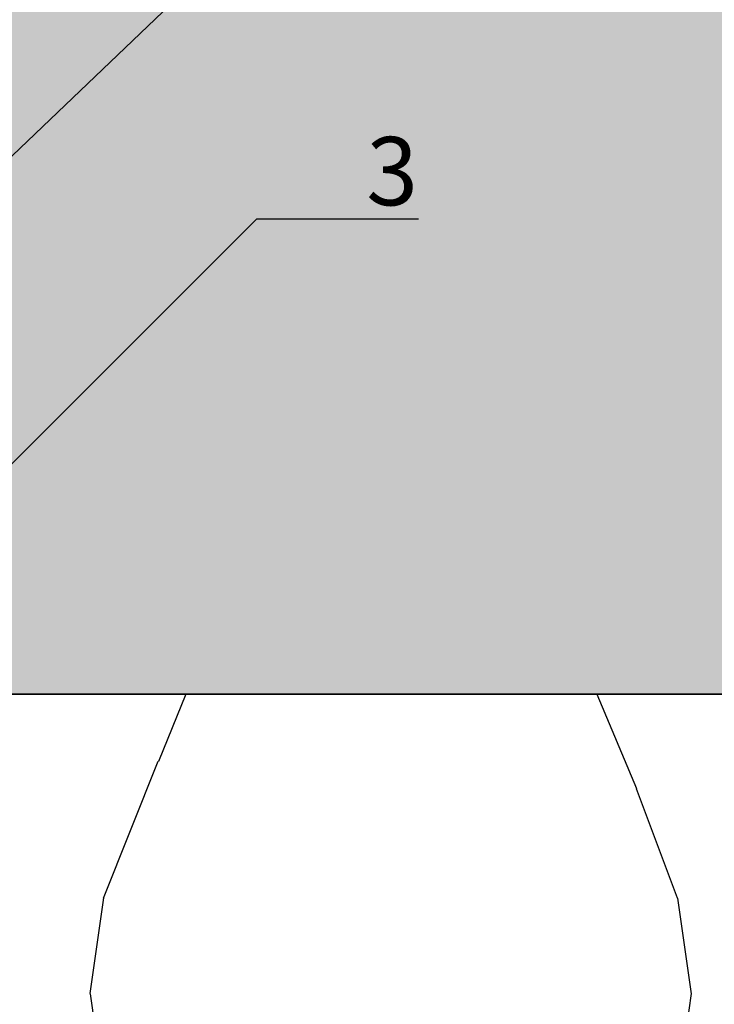
# Model space of a CAD drawing. Units: millimetres. Extents: x -358390 to -165483, y 96743 to 207920.
# Drawn here: x -181987 to -181936, y 200421 to 200493 of the extents above; entities that cross this region are included whole.
import ezdxf
from ezdxf import colors
from ezdxf.entities.mleader import LeaderData, LeaderLine
from ezdxf.math import Vec2, Vec3

# ---------------------------------------------------------------- set-up
doc = ezdxf.new("R2010")
doc.units = ezdxf.units.MM
doc.layers.add('GIP-Bauseits', color=8, linetype='Continuous')
doc.layers.add('GIP-DIM-0', color=12, linetype='Continuous')
doc.styles.get("Standard").update_dxf_attribs({"font": 'calibri.ttf'})

# ---------------------------------------------------------------- blocks, each defined once
blk = doc.blocks.new('_Dot')
blk.add_hatch(color=0).paths.add_polyline_path([(-0.5, 0, 1), (0.5, 0, 1)])
at = {"color": 0}
blk.add_line((-1, 0), (-0.5, 0), dxfattribs=at)
blk = doc.blocks.new('*U184')
at = {"linetype": 'ByBlock'}
h = blk.add_hatch(dxfattribs=at)
h.set_pattern_fill('H1INSUN1', color=256, pattern_type=2)
h.set_pattern_definition([(67.38013459999999, (748.215160790618, 739), (3.150356747028127e-06, 100.0000003076922), [25.99999999999999, -1274]), (67.38013459999999, (848.215160790618, 739), (3.150356747028127e-06, 100.0000003076922), [25.99999999999999, -1274]), (67.38013459999999, (948.215160790618, 739), (3.150356747028127e-06, 100.0000003076922), [25.99999999999999, -1274]), (67.38013459999999, (1048.215160790618, 739), (3.150356747028127e-06, 100.0000003076922), [25.99999999999999, -1274]), (67.38013459999999, (1148.215160790618, 739), (3.150356747028127e-06, 100.0000003076922), [25.99999999999999, -1274]), (112.2490234, (832.2151607906178, 739), (-2.38241202765721e-06, 99.99999827928437), [23.76972769999999, -2353.203124999999]), (112.2490234, (932.2151607906178, 739), (-2.38241202765721e-06, 99.99999827928437), [23.76972769999999, -2353.203124999999]), (112.2490234, (1032.215160790618, 739), (-2.38241202765721e-06, 99.99999827928437), [23.76972769999999, -2353.203124999999]), (112.2490234, (1132.215160790618, 739), (-2.38241202765721e-06, 99.99999827928437), [23.76972769999999, -2353.203124999999]), (112.2490234, (1232.215160790618, 739), (-2.38241202765721e-06, 99.99999827928437), [23.76972769999999, -2353.203124999999]), (112.2490234, (1332.215160790618, 739), (-2.38241202765721e-06, 99.99999827928437), [23.76972769999999, -2353.203124999999]), (112.2490234, (1432.215160790618, 739), (-2.38241202765721e-06, 99.99999827928437), [23.76972769999999, -2353.203124999999]), (112.2490234, (1532.215160790618, 739), (-2.38241202765721e-06, 99.99999827928437), [23.76972769999999, -2353.203124999999]), (112.2490234, (1632.215160790618, 739), (-2.38241202765721e-06, 99.99999827928437), [23.76972769999999, -2353.203124999999]), (247.7509918, (807.2151607906178, 760.9999999999997), (-7.070251179186471e-06, 99.9999996129151), [23.76972769999996, -2353.203124999995]), (247.7509918, (907.2151607906178, 760.9999999999997), (-7.070251179186471e-06, 99.9999996129151), [23.76972769999996, -2353.203124999995]), (247.7509918, (1007.215160790618, 760.9999999999997), (-7.070251179186471e-06, 99.9999996129151), [23.76972769999996, -2353.203124999995]), (247.7509918, (1107.215160790618, 760.9999999999997), (-7.070251179186471e-06, 99.9999996129151), [23.76972769999996, -2353.203124999995]), (247.7509918, (1207.215160790618, 760.9999999999997), (-7.070251179186471e-06, 99.9999996129151), [23.76972769999996, -2353.203124999995]), (247.7509918, (1307.215160790618, 760.9999999999997), (-7.070251179186471e-06, 99.9999996129151), [23.76972769999996, -2353.203124999995]), (247.7509918, (1407.215160790618, 760.9999999999997), (-7.070251179186471e-06, 99.9999996129151), [23.76972769999996, -2353.203124999995]), (247.7509918, (1507.215160790618, 760.9999999999997), (-7.070251179186471e-06, 99.9999996129151), [23.76972769999996, -2353.203124999995]), (247.7509918, (1607.215160790618, 760.9999999999997), (-7.070251179186471e-06, 99.9999996129151), [23.76972769999996, -2353.203124999995]), (292.6198654, (772.215160790618, 762.9999999999998), (-3.150356747028127e-06, 100.0000003076922), [26.00000000000001, -1274.000000000001]), (292.6198654, (872.215160790618, 762.9999999999998), (-3.150356747028127e-06, 100.0000003076922), [26.00000000000001, -1274.000000000001]), (292.6198654, (972.215160790618, 762.9999999999998), (-3.150356747028127e-06, 100.0000003076922), [26.00000000000001, -1274.000000000001]), (292.6198654, (1072.215160790618, 762.9999999999998), (-3.150356747028127e-06, 100.0000003076922), [26.00000000000001, -1274.000000000001]), (292.6198654, (1172.215160790618, 762.9999999999998), (-3.150356747028127e-06, 100.0000003076922), [26.00000000000001, -1274.000000000001]), (81.8698959, (743.215160790618, 721.9999999999998), (4.942118795980831e-06, 99.99999966249106), [7.071067809999987, -700.0357055699984]), (68.1985931, (744.2151607906178, 728.9999999999998), (-9.858241085680675e-07, 100.0000011859525), [10.7703295, -527.7461548000001]), (68.1985931, (844.2151607906178, 728.9999999999998), (-9.858241085680675e-07, 100.0000011859525), [10.7703295, -527.7461548000001]), (291.8014069, (782.2151607906178, 739), (9.858241085680675e-07, 100.0000011859525), [10.7703295, -527.7461548000001]), (291.8014069, (882.2151607906178, 739), (9.858241085680675e-07, 100.0000011859525), [10.7703295, -527.7461548000001]), (278.1301041, (786.2151607906183, 728.9999999999998), (-4.942118795980831e-06, 99.99999966249106), [7.071067809999987, -700.0357055699984]), (278.1301041, (743.215160790618, 721.9999999999998), (-4.942118795980831e-06, 99.99999966249106), [7.071067809999987, -700.0357055699984]), (296.5650482, (744.2151607906178, 714.9999999999998), (1.752436467938878e-06, 99.99999760741669), [6.708203800000003, -216.8985901000001]), (315, (747.215160790618, 708.9999999999998), (-7.105427357601002e-15, 99.99999997361817), [7.07106781, -134.350296]), (326.3099327, (752.215160790618, 703.9999999999998), (-3.583935253459458e-06, 99.99999643704996), [3.605551200000003, -356.9495850000001]), (326.3099327, (852.215160790618, 703.9999999999998), (-3.583935253459458e-06, 99.99999643704996), [3.605551200000003, -356.9495850000001]), (326.3099327, (952.215160790618, 703.9999999999998), (-3.583935253459458e-06, 99.99999643704996), [3.605551200000003, -356.9495850000001]), (341.565052, (755.215160790618, 701.9999999999998), (-2.029815924231571e-07, 100.0000017971736), [3.162277700000002, -313.0654907200001]), (341.565052, (855.215160790618, 701.9999999999998), (-2.029815924231571e-07, 100.0000017971736), [3.162277700000002, -313.0654907200001]), (341.565052, (955.215160790618, 701.9999999999998), (-2.029815924231571e-07, 100.0000017971736), [3.162277700000002, -313.0654907200001]), (341.565052, (758.215160790618, 700.9999999999998), (-2.029815924231571e-07, 100.0000017971736), [3.162277700000002, -313.0654907200001]), (341.565052, (858.215160790618, 700.9999999999998), (-2.029815924231571e-07, 100.0000017971736), [3.162277700000002, -313.0654907200001]), (341.565052, (958.215160790618, 700.9999999999998), (-2.029815924231571e-07, 100.0000017971736), [3.162277700000002, -313.0654907200001]), (0, (761.2151607906183, 699.9999999999998), (0, 99.99999999999996), [8, -92]), (18.434948, (769.2151607906178, 699.9999999999998), (2.029815924231571e-07, 100.0000017971736), [3.162277699999998, -313.0654907199997]), (18.434948, (869.2151607906178, 699.9999999999998), (2.029815924231571e-07, 100.0000017971736), [3.162277699999998, -313.0654907199997]), (18.434948, (969.2151607906178, 699.9999999999998), (2.029815924231571e-07, 100.0000017971736), [3.162277699999998, -313.0654907199997]), (18.434948, (772.215160790618, 700.9999999999998), (2.029815924231571e-07, 100.0000017971736), [3.162277699999998, -313.0654907199997]), (18.434948, (872.215160790618, 700.9999999999998), (2.029815924231571e-07, 100.0000017971736), [3.162277699999998, -313.0654907199997]), (18.434948, (972.215160790618, 700.9999999999998), (2.029815924231571e-07, 100.0000017971736), [3.162277699999998, -313.0654907199997]), (33.69006729999998, (775.2151607906178, 701.9999999999998), (3.583935253459458e-06, 99.99999643704996), [3.605551199999999, -356.9495849999999]), (33.69006729999998, (875.2151607906178, 701.9999999999998), (3.583935253459458e-06, 99.99999643704996), [3.605551199999999, -356.9495849999999]), (33.69006729999998, (975.2151607906178, 701.9999999999998), (3.583935253459458e-06, 99.99999643704996), [3.605551199999999, -356.9495849999999]), (45, (778.215160790618, 703.9999999999998), (7.105427357601002e-15, 99.99999997361817), [7.071067810000002, -134.350296]), (63.43495179999999, (783.215160790618, 708.9999999999998), (-1.752436467938878e-06, 99.99999760741669), [6.7082038, -216.8985901]), (81.8698959, (786.2151607906183, 714.9999999999998), (4.942118795980831e-06, 99.99999966249106), [7.071067809999987, -700.0357055699984]), (81.8698959, (793.215160790618, 721.9999999999998), (4.942118795980831e-06, 99.99999966249106), [7.071067809999987, -700.0357055699984]), (68.1985931, (794.2151607906178, 728.9999999999998), (-9.858241085680675e-07, 100.0000011859525), [10.7703295, -527.7461548000001]), (68.1985931, (894.2151607906178, 728.9999999999998), (-9.858241085680675e-07, 100.0000011859525), [10.7703295, -527.7461548000001]), (291.8014069, (832.2151607906178, 739), (9.858241085680675e-07, 100.0000011859525), [10.7703295, -527.7461548000001]), (291.8014069, (932.2151607906178, 739), (9.858241085680675e-07, 100.0000011859525), [10.7703295, -527.7461548000001]), (278.1301041, (836.2151607906183, 728.9999999999998), (-4.942118795980831e-06, 99.99999966249106), [7.071067809999987, -700.0357055699984]), (278.1301041, (793.215160790618, 721.9999999999998), (-4.942118795980831e-06, 99.99999966249106), [7.071067809999987, -700.0357055699984]), (296.5650482, (794.2151607906178, 714.9999999999998), (1.752436467938878e-06, 99.99999760741669), [6.708203800000003, -216.8985901000001]), (315, (797.215160790618, 708.9999999999998), (-7.105427357601002e-15, 99.99999997361817), [7.07106781, -134.350296]), (326.3099327, (802.215160790618, 703.9999999999998), (-3.583935253459458e-06, 99.99999643704996), [3.605551200000003, -356.9495850000001]), (326.3099327, (902.215160790618, 703.9999999999998), (-3.583935253459458e-06, 99.99999643704996), [3.605551200000003, -356.9495850000001]), (326.3099327, (1002.215160790618, 703.9999999999998), (-3.583935253459458e-06, 99.99999643704996), [3.605551200000003, -356.9495850000001]), (341.565052, (805.215160790618, 701.9999999999998), (-2.029815924231571e-07, 100.0000017971736), [3.162277700000002, -313.0654907200001]), (341.565052, (905.215160790618, 701.9999999999998), (-2.029815924231571e-07, 100.0000017971736), [3.162277700000002, -313.0654907200001]), (341.565052, (1005.215160790618, 701.9999999999998), (-2.029815924231571e-07, 100.0000017971736), [3.162277700000002, -313.0654907200001]), (341.565052, (808.215160790618, 700.9999999999998), (-2.029815924231571e-07, 100.0000017971736), [3.162277700000002, -313.0654907200001]), (341.565052, (908.215160790618, 700.9999999999998), (-2.029815924231571e-07, 100.0000017971736), [3.162277700000002, -313.0654907200001]), (341.565052, (1008.215160790618, 700.9999999999998), (-2.029815924231571e-07, 100.0000017971736), [3.162277700000002, -313.0654907200001]), (0, (811.2151607906183, 699.9999999999998), (0, 99.99999999999996), [8, -92]), (18.434948, (819.2151607906178, 699.9999999999998), (2.029815924231571e-07, 100.0000017971736), [3.162277699999998, -313.0654907199997]), (18.434948, (919.2151607906178, 699.9999999999998), (2.029815924231571e-07, 100.0000017971736), [3.162277699999998, -313.0654907199997]), (18.434948, (1019.215160790618, 699.9999999999998), (2.029815924231571e-07, 100.0000017971736), [3.162277699999998, -313.0654907199997]), (18.434948, (822.215160790618, 700.9999999999998), (2.029815924231571e-07, 100.0000017971736), [3.162277699999998, -313.0654907199997]), (18.434948, (922.215160790618, 700.9999999999998), (2.029815924231571e-07, 100.0000017971736), [3.162277699999998, -313.0654907199997]), (18.434948, (1022.215160790618, 700.9999999999998), (2.029815924231571e-07, 100.0000017971736), [3.162277699999998, -313.0654907199997]), (33.69006729999998, (825.2151607906178, 701.9999999999998), (3.583935253459458e-06, 99.99999643704996), [3.605551199999999, -356.9495849999999]), (33.69006729999998, (925.2151607906178, 701.9999999999998), (3.583935253459458e-06, 99.99999643704996), [3.605551199999999, -356.9495849999999]), (33.69006729999998, (1025.215160790618, 701.9999999999998), (3.583935253459458e-06, 99.99999643704996), [3.605551199999999, -356.9495849999999]), (45, (828.215160790618, 703.9999999999998), (7.105427357601002e-15, 99.99999997361817), [7.071067810000002, -134.350296]), (63.43495179999999, (833.215160790618, 708.9999999999998), (-1.752436467938878e-06, 99.99999760741669), [6.7082038, -216.8985901]), (81.8698959, (836.2151607906183, 714.9999999999998), (4.942118795980831e-06, 99.99999966249106), [7.071067809999987, -700.0357055699984]), (81.8698959, (768.215160790618, 777.9999999999998), (4.942118795980831e-06, 99.99999966249106), [7.071067809999987, -700.0357055699984]), (63.43495179999999, (769.2151607906178, 784.9999999999997), (-1.752436467938878e-06, 99.99999760741669), [6.7082038, -216.8985901]), (45, (772.215160790618, 790.9999999999998), (7.105427357601002e-15, 99.99999997361817), [7.071067810000002, -134.350296]), (33.69006729999998, (777.215160790618, 795.9999999999997), (3.583935253459458e-06, 99.99999643704996), [3.605551199999999, -356.9495849999999]), (33.69006729999998, (877.215160790618, 795.9999999999997), (3.583935253459458e-06, 99.99999643704996), [3.605551199999999, -356.9495849999999]), (33.69006729999998, (977.215160790618, 795.9999999999997), (3.583935253459458e-06, 99.99999643704996), [3.605551199999999, -356.9495849999999]), (18.434948, (780.215160790618, 797.9999999999997), (2.029815924231571e-07, 100.0000017971736), [3.162277699999998, -313.0654907199997]), (18.434948, (880.215160790618, 797.9999999999997), (2.029815924231571e-07, 100.0000017971736), [3.162277699999998, -313.0654907199997]), (18.434948, (980.215160790618, 797.9999999999997), (2.029815924231571e-07, 100.0000017971736), [3.162277699999998, -313.0654907199997]), (18.434948, (783.215160790618, 798.9999999999997), (2.029815924231571e-07, 100.0000017971736), [3.162277699999998, -313.0654907199997]), (18.434948, (883.215160790618, 798.9999999999997), (2.029815924231571e-07, 100.0000017971736), [3.162277699999998, -313.0654907199997]), (18.434948, (983.215160790618, 798.9999999999997), (2.029815924231571e-07, 100.0000017971736), [3.162277699999998, -313.0654907199997]), (0, (786.2151607906183, 799.9999999999997), (0, 99.99999999999996), [8, -92]), (341.565052, (794.2151607906178, 799.9999999999997), (-2.029815924231571e-07, 100.0000017971736), [3.162277700000002, -313.0654907200001]), (341.565052, (894.2151607906178, 799.9999999999997), (-2.029815924231571e-07, 100.0000017971736), [3.162277700000002, -313.0654907200001]), (341.565052, (994.2151607906178, 799.9999999999997), (-2.029815924231571e-07, 100.0000017971736), [3.162277700000002, -313.0654907200001]), (341.565052, (797.215160790618, 798.9999999999997), (-2.029815924231571e-07, 100.0000017971736), [3.162277700000002, -313.0654907200001]), (341.565052, (897.215160790618, 798.9999999999997), (-2.029815924231571e-07, 100.0000017971736), [3.162277700000002, -313.0654907200001]), (341.565052, (997.215160790618, 798.9999999999997), (-2.029815924231571e-07, 100.0000017971736), [3.162277700000002, -313.0654907200001]), (326.3099327, (800.2151607906178, 797.9999999999997), (-3.583935253459458e-06, 99.99999643704996), [3.605551200000003, -356.9495850000001]), (326.3099327, (900.2151607906178, 797.9999999999997), (-3.583935253459458e-06, 99.99999643704996), [3.605551200000003, -356.9495850000001]), (326.3099327, (1000.215160790618, 797.9999999999997), (-3.583935253459458e-06, 99.99999643704996), [3.605551200000003, -356.9495850000001]), (315, (803.215160790618, 795.9999999999997), (-7.105427357601002e-15, 99.99999997361817), [7.07106781, -134.350296]), (296.5650482, (808.215160790618, 790.9999999999998), (1.752436467938878e-06, 99.99999760741669), [6.708203800000003, -216.8985901000001]), (278.1301041, (811.2151607906183, 784.9999999999997), (-4.942118795980831e-06, 99.99999966249106), [7.071067809999987, -700.0357055699984]), (278.1301041, (768.215160790618, 777.9999999999998), (-4.942118795980831e-06, 99.99999966249106), [7.071067809999987, -700.0357055699984]), (290.5560454999999, (769.2151607906178, 770.9999999999997), (1.254493909641496e-06, 100.0000023019941), [8.54400349999999, -845.8563842999989]), (290.5560454999999, (869.2151607906178, 770.9999999999997), (1.254493909641496e-06, 100.0000023019941), [8.54400349999999, -845.8563842999989]), (290.5560454999999, (969.2151607906178, 770.9999999999997), (1.254493909641496e-06, 100.0000023019941), [8.54400349999999, -845.8563842999989]), (68.1985931, (807.2151607906178, 760.9999999999997), (-9.858241085680675e-07, 100.0000011859525), [10.7703295, -527.7461548000001]), (68.1985931, (907.2151607906178, 760.9999999999997), (-9.858241085680675e-07, 100.0000011859525), [10.7703295, -527.7461548000001]), (81.8698959, (811.2151607906183, 770.9999999999997), (4.942118795980831e-06, 99.99999966249106), [7.071067809999987, -700.0357055699984]), (0, (740.215160790618, 799.9999999999997), (0, 99.99999999999996), [4, -96]), (341.565052, (744.2151607906178, 799.9999999999997), (-2.029815924231571e-07, 100.0000017971736), [3.162277700000002, -313.0654907200001]), (341.565052, (844.2151607906178, 799.9999999999997), (-2.029815924231571e-07, 100.0000017971736), [3.162277700000002, -313.0654907200001]), (341.565052, (944.2151607906178, 799.9999999999997), (-2.029815924231571e-07, 100.0000017971736), [3.162277700000002, -313.0654907200001]), (341.565052, (747.215160790618, 798.9999999999997), (-2.029815924231571e-07, 100.0000017971736), [3.162277700000002, -313.0654907200001]), (341.565052, (847.215160790618, 798.9999999999997), (-2.029815924231571e-07, 100.0000017971736), [3.162277700000002, -313.0654907200001]), (341.565052, (947.215160790618, 798.9999999999997), (-2.029815924231571e-07, 100.0000017971736), [3.162277700000002, -313.0654907200001]), (326.3099327, (750.2151607906178, 797.9999999999997), (-3.583935253459458e-06, 99.99999643704996), [3.605551200000003, -356.9495850000001]), (326.3099327, (850.2151607906178, 797.9999999999997), (-3.583935253459458e-06, 99.99999643704996), [3.605551200000003, -356.9495850000001]), (326.3099327, (950.2151607906178, 797.9999999999997), (-3.583935253459458e-06, 99.99999643704996), [3.605551200000003, -356.9495850000001]), (315, (753.215160790618, 795.9999999999997), (-7.105427357601002e-15, 99.99999997361817), [7.07106781, -134.350296]), (296.5650482, (758.215160790618, 790.9999999999998), (1.752436467938878e-06, 99.99999760741669), [6.708203800000003, -216.8985901000001]), (278.1301041, (761.2151607906183, 784.9999999999997), (-4.942118795980831e-06, 99.99999966249106), [7.071067809999987, -700.0357055699984]), (69.4439545, (758.215160790618, 762.9999999999998), (-1.254493909641496e-06, 100.0000023019941), [8.544003499999999, -845.8563842999997]), (69.4439545, (858.215160790618, 762.9999999999998), (-1.254493909641496e-06, 100.0000023019941), [8.544003499999999, -845.8563842999997]), (69.4439545, (958.215160790618, 762.9999999999998), (-1.254493909641496e-06, 100.0000023019941), [8.544003499999999, -845.8563842999997]), (81.8698959, (761.2151607906183, 770.9999999999997), (4.942118795980831e-06, 99.99999966249106), [7.071067809999987, -700.0357055699984]), (81.8698959, (818.215160790618, 777.9999999999998), (4.942118795980831e-06, 99.99999966249106), [7.071067809999987, -700.0357055699984]), (63.43495179999999, (819.2151607906178, 784.9999999999997), (-1.752436467938878e-06, 99.99999760741669), [6.7082038, -216.8985901]), (45, (822.215160790618, 790.9999999999998), (7.105427357601002e-15, 99.99999997361817), [7.071067810000002, -134.350296]), (33.69006729999998, (827.215160790618, 795.9999999999997), (3.583935253459458e-06, 99.99999643704996), [3.605551199999999, -356.9495849999999]), (33.69006729999998, (927.215160790618, 795.9999999999997), (3.583935253459458e-06, 99.99999643704996), [3.605551199999999, -356.9495849999999]), (33.69006729999998, (1027.215160790618, 795.9999999999997), (3.583935253459458e-06, 99.99999643704996), [3.605551199999999, -356.9495849999999]), (18.434948, (830.215160790618, 797.9999999999997), (2.029815924231571e-07, 100.0000017971736), [3.162277699999998, -313.0654907199997]), (18.434948, (930.215160790618, 797.9999999999997), (2.029815924231571e-07, 100.0000017971736), [3.162277699999998, -313.0654907199997]), (18.434948, (1030.215160790618, 797.9999999999997), (2.029815924231571e-07, 100.0000017971736), [3.162277699999998, -313.0654907199997]), (18.434948, (833.215160790618, 798.9999999999997), (2.029815924231571e-07, 100.0000017971736), [3.162277699999998, -313.0654907199997]), (18.434948, (933.215160790618, 798.9999999999997), (2.029815924231571e-07, 100.0000017971736), [3.162277699999998, -313.0654907199997]), (18.434948, (1033.215160790618, 798.9999999999997), (2.029815924231571e-07, 100.0000017971736), [3.162277699999998, -313.0654907199997]), (0, (836.2151607906183, 799.9999999999997), (0, 99.99999999999996), [4, -96]), (278.1301041, (818.215160790618, 777.9999999999998), (-4.942118795980831e-06, 99.99999966249106), [7.071067809999987, -700.0357055699984]), (291.8014069, (819.2151607906178, 770.9999999999997), (9.858241085680675e-07, 100.0000011859525), [10.7703295, -527.7461548000001]), (291.8014069, (919.2151607906178, 770.9999999999997), (9.858241085680675e-07, 100.0000011859525), [10.7703295, -527.7461548000001])])
h.paths.add_polyline_path([(0, 100), (1103.833338740041, 100), (1103.833338740041, 0), (0, 0)])
blk.add_lwpolyline([(0, 100), (1103.833338740041, 100), (1103.833338740041, 0), (0, 0)], close=True)
blk = doc.blocks.new('GIP-Rohbau_1')
h = blk.add_hatch()
h.set_pattern_fill('JIS_STN_2.5', color=256, scale=20)
h.set_pattern_definition([(45, (0, 0), (-35.35533905932737, 35.35533905932738), []), (45, (35.29999999998836, 0), (-35.35533905932737, 35.35533905932738), [24, -10])])
h.paths.add_polyline_path([(4904.811996181787, -3964.652834016131), (4904.811996181787, -5364.652834016131), (3054.811996181787, -5364.652834016131), (3054.811996181787, -6764.652834016131), (2254.811996181787, -6764.652834016131), (2254.811996181787, -6964.652834016131), (3254.811996181787, -6964.652834016131), (3254.811996181787, -5564.652834016131), (5104.811996181787, -5564.652834016131), (5104.811996181787, -3964.652834016131)])
blk.add_lwpolyline([(4904.811996181787, -3964.652834016131), (4904.811996181787, -5364.652834016131), (3054.811996181787, -5364.652834016131), (3054.811996181787, -6764.652834016131), (2254.811996181787, -6764.652834016131), (2254.811996181787, -6964.652834016131), (3254.811996181787, -6964.652834016131), (3254.811996181787, -5564.652834016131), (5104.811996181787, -5564.652834016131), (5104.811996181787, -3964.652834016131)], close=True)
at = {"transparency": 33554687, "xscale": -1, "rotation": 180}
blk.add_blockref('*U184', (2254.811996181787, -6964.652834016131), dxfattribs=at)

msp = doc.modelspace()

# ---------------------------------------------------------------- block references
at = {"layer": 'GIP-Bauseits', "color": 1}
msp.add_blockref('GIP-Rohbau_1', (-184353.9658450065, 207408.6340439974), dxfattribs=at)

# ---------------------------------------------------------------- next in the draw order: leaders
at = {"layer": 'GIP-DIM-0'}
ml = msp.add_multileader_mtext('Standard', dxfattribs=at)
ml.set_content('3', color=142)
ml.set_leader_properties(color=256, linetype='ByLayer', lineweight=-1)
ml.set_arrow_properties(name='DOT')
ml.build(insert=Vec2(0, 0))
ml.multileader.update_dxf_attribs({"text_left_attachment_type": 6, "text_right_attachment_type": 6, "dogleg_length": 2, "arrow_head_size": 0.2, "scale": 2})
ctx = ml.context
ctx.base_point, ctx.scale, ctx.char_height, ctx.arrow_head_size, ctx.landing_gap_size, ctx.plane_origin = Vec3(-181965.6134938042, 200478.7251167399), 2, 5, 0.2, 4, Vec3(-174934.3533424401, 204561.9473362866)
ctx.left_attachment, ctx.right_attachment = 6, 6
notes = []
notes.append((ctx, [(1, (1, 1, 0), (-181969.6134938042, 200478.7251167399), (1, 0), 4, [(1, [(-182022.1285095062, 200426.3357323477)], 0, [])])]))
ctx.mtext.insert, ctx.mtext.flow_direction = Vec3(-181961.6134938042, 200484.7251167399), 5
ctx.mtext.has_bg_fill, ctx.mtext.bg_color, ctx.mtext.bg_scale_factor, ctx.mtext.bg_transparency, ctx.mtext.use_window_bg_color = 1, -1027028792, 1.5, 0, 1
for ctx, leaders in notes:
    for number, flags, end, landing, length, lines in leaders:
        leader = LeaderData()
        leader.index, (leader.has_last_leader_line, leader.has_dogleg_vector, leader.attachment_direction) = number, flags
        leader.last_leader_point, leader.dogleg_vector, leader.dogleg_length = Vec3(end), Vec3(landing), length
        for number, points, colour, breaks in lines:
            line = LeaderLine()
            line.index, line.vertices, line.color, line.breaks = number, Vec3.list(points), colors.encode_raw_color(colour), breaks
            leader.lines.append(line)
        ctx.leaders.append(leader)

# ---------------------------------------------------------------- next in the draw order: leaders
ml = msp.add_multileader_mtext('Standard', dxfattribs=at)
ml.set_content('4', color=142)
ml.set_leader_properties(color=256, linetype='ByLayer', lineweight=-1)
ml.set_arrow_properties(name='DOT')
ml.build(insert=Vec2(0, 0))
ml.multileader.update_dxf_attribs({"text_left_attachment_type": 6, "text_right_attachment_type": 6, "dogleg_length": 2, "arrow_head_size": 0.2, "scale": 2})
ctx = ml.context
ctx.base_point, ctx.scale, ctx.char_height, ctx.arrow_head_size, ctx.landing_gap_size, ctx.plane_origin = Vec3(-181965.6134938042, 200500.4745832273), 2, 5, 0.2, 4, Vec3(-174934.3533424401, 204577.7137792981)
ctx.left_attachment, ctx.right_attachment = 6, 6
notes = []
notes.append((ctx, [(1, (1, 1, 0), (-181969.6134938042, 200500.4745832273), (1, 0), 4, [(1, [(-182016.4228288217, 200455.7915850708)], 0, [])])]))
ctx.mtext.insert, ctx.mtext.flow_direction = Vec3(-181961.6134938042, 200506.4745832273), 5
ctx.mtext.has_bg_fill, ctx.mtext.bg_color, ctx.mtext.bg_scale_factor, ctx.mtext.bg_transparency, ctx.mtext.use_window_bg_color = 1, -1027028792, 1.5, 0, 1
for ctx, leaders in notes:
    for number, flags, end, landing, length, lines in leaders:
        leader = LeaderData()
        leader.index, (leader.has_last_leader_line, leader.has_dogleg_vector, leader.attachment_direction) = number, flags
        leader.last_leader_point, leader.dogleg_vector, leader.dogleg_length = Vec3(end), Vec3(landing), length
        for number, points, colour, breaks in lines:
            line = LeaderLine()
            line.index, line.vertices, line.color, line.breaks = number, Vec3.list(points), colors.encode_raw_color(colour), breaks
            leader.lines.append(line)
        ctx.leaders.append(leader)

doc.saveas('drawing.dxf')
